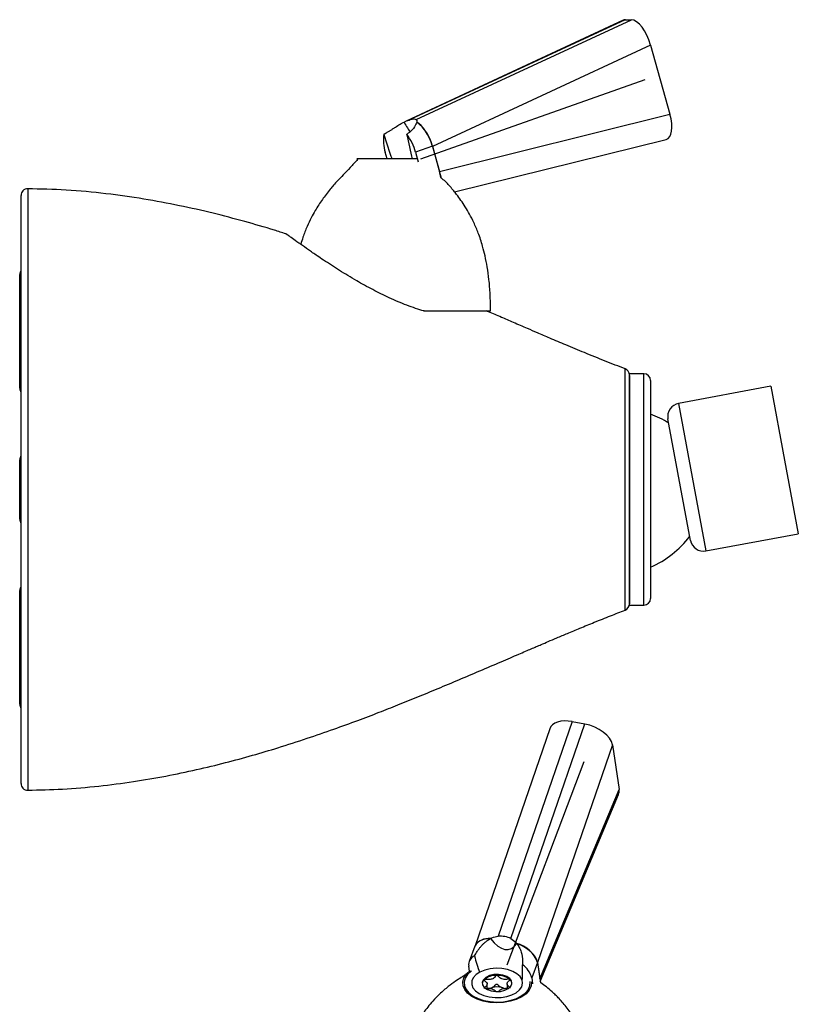
# Model space of a CAD drawing. Units: millimetres. Extents: x 4 to 581, y 8 to 417.
# Drawn here: x 91 to 209, y 122 to 271 of the extents above; entities that cross this region are included whole.
import ezdxf

# ---------------------------------------------------------------- set-up
doc = ezdxf.new("R2010")
doc.units = ezdxf.units.MM
doc.header["$LTSCALE"] = 2

msp = doc.modelspace()

# ---------------------------------------------------------------- linework, layer by layer
at = {"color": 7, "linetype": 'Continuous', "lineweight": 25}
for p, q in [((182.7, 271.36), (149.87, 256.1)), ((183.03, 271.43), (150.51, 256.31)), ((151.42, 256.31), (183.95, 271.43)), ((183.03, 271.43), (183.95, 271.43)), ((186.85, 267.6), (153.86, 252.26)), ((186.85, 267.6), (189.78, 257.14)), ((154.91, 248.48), (189.78, 257.14)), ((157.21, 245.38), (189.21, 253.33)), ((153.85, 252.28), (151.31, 251.38)), ((153.85, 252.28), (155.19, 247.48)), ((153.86, 252.26), (154.91, 248.48)), ((142.45, 250.37), (142.56, 250.26)), ((151.52, 250.37), (142.45, 250.37)), ((147.01, 250.37), (146.73, 251.38)), ((151.31, 251.38), (151.7, 249.95)), ((91.45, 224.67), (91.45, 232.87)), ((152.49, 227.37), (162.65, 227.37)), ((91.45, 215.67), (91.45, 224.67)), ((185.85, 217.87), (183.65, 217.87)), ((183.65, 182.87), (183.65, 217.87)), ((186.85, 216.87), (186.85, 183.87)), ((205.04, 215.98), (191.08, 213.38)), ((205.04, 215.98), (207.11, 204.82)), ((192.9, 192.67), (189.48, 211.05)), ((91.45, 195.87), (91.45, 204.87)), ((207.11, 204.82), (209.19, 193.66)), ((195.23, 191.07), (209.19, 193.66)), ((91.45, 176.07), (91.45, 185.07)), ((183.65, 182.87), (185.85, 182.87)), ((91.45, 167.87), (91.45, 176.07)), ((171.6, 164.17), (160.31, 131.34)), ((174.99, 165.25), (163.82, 132.8)), ((165.73, 132.44), (176.89, 164.9)), ((174.99, 165.25), (176.89, 164.9)), ((181.07, 161.73), (169.74, 128.81)), ((181.07, 161.73), (182.08, 154.99)), ((170.11, 126.37), (182.08, 154.99)), ((170.17, 125.96), (181.99, 154.24)), ((160.29, 131.29), (159.42, 128.98)), ((159.46, 127.51), (159.35, 128.27)), ((169.74, 128.82), (168.87, 126.51)), ((169.74, 128.82), (170.2, 125.72)), ((169.74, 128.81), (170.11, 126.37)), ((159.76, 127.54), (159.7, 127.5)), ((162.14, 124.88), (162.14, 125.55)), ((165.14, 125.6), (165.14, 124.91)), ((168.87, 126.51), (169.01, 125.59)), ((159.96, 123.6), (160.04, 123.55)), ((167.24, 123.55), (167.32, 123.6))]:
    msp.add_line(p, q, dxfattribs=at)
at = {"color": 7, "linetype": 'Continuous'}
for p, q in [((152.1, 250.37), (186.03, 262.37)), ((165.17, 128.47), (176.81, 159.24))]:
    msp.add_line(p, q, dxfattribs=at)
at = {"color": 8, "linetype": 'Continuous', "lineweight": 25}
for p, q in [((185.85, 182.87), (185.85, 217.87)), ((191.08, 213.38), (195.23, 191.07))]:
    msp.add_line(p, q, dxfattribs=at)
at = {"color": 7, "linetype": 'Continuous', "lineweight": 25, "flags": 128}
for points in [[(159.19, 124.17), (158.74, 124.71), (158.49, 125.3), (158.45, 125.91), (158.62, 126.51), (159, 127.08), (159.57, 127.59), (159.58, 127.6)], [(159.76, 127.54), (159.7, 127.5), (159.16, 127.01), (158.81, 126.46), (158.65, 125.88), (158.69, 125.3), (158.94, 124.73), (159.38, 124.21), (160, 123.74), (160.76, 123.36), (161.64, 123.07), (162.6, 122.9), (163.61, 122.83), (164.62, 122.89), (165.58, 123.06), (166.47, 123.34), (167.24, 123.72), (167.87, 124.18), (168.32, 124.7), (168.58, 125.27), (168.63, 125.85), (168.63, 125.92)], [(162.46, 123.6), (163.34, 123.5), (164.24, 123.52), (165.1, 123.66), (165.88, 123.91), (166.55, 124.25), (167.05, 124.68), (167.38, 125.16), (167.5, 125.68), (167.41, 126.19), (167.12, 126.68), (166.64, 127.12), (166, 127.48), (165.24, 127.75), (164.38, 127.91), (163.49, 127.95), (162.6, 127.87), (161.77, 127.67), (161.04, 127.37), (160.46, 126.98), (160.04, 126.52), (159.81, 126.02), (159.8, 125.5), (159.99, 125), (160.37, 124.53), (160.94, 124.13), (161.64, 123.81), (162.46, 123.6)], [(165.56, 126.39), (165.11, 126.7), (164.51, 126.92), (163.83, 127.01), (163.13, 126.98), (162.47, 126.83), (161.94, 126.57), (161.57, 126.22), (161.4, 125.83), (161.45, 125.42), (161.71, 125.05), (162.17, 124.74), (162.77, 124.52), (163.45, 124.42), (164.15, 124.45), (164.8, 124.61), (165.34, 124.87), (165.71, 125.22), (165.88, 125.61), (165.83, 126.02), (165.56, 126.39)], [(168.83, 125.88), (168.84, 125.83), (168.77, 125.23), (168.49, 124.64), (168.02, 124.1), (167.36, 123.62), (166.55, 123.23), (165.63, 122.95), (164.62, 122.77), (163.57, 122.72), (162.52, 122.79), (161.53, 122.98), (160.61, 123.28), (159.82, 123.68), (159.19, 124.17)], [(162.56, 124.87), (162.7, 124.94), (162.86, 125.01)]]:
    msp.add_lwpolyline(points, dxfattribs=at)
at = {"color": 7, "linetype": 'Continuous', "lineweight": 25}
for centre, radius, start, end in [((147.86, 251.03), 6.12, 11.8174, 53.6181), ((152.5, 253.2), 6.05, 171.4106, 197.5193), ((143.39, 249.25), 8.2, 15.0711, 36.3217), ((92.65, 244.86), 1, 89.8637, 180.0555), ((92.45, 232.87), 1, 144.4912, 180), ((92.45, 224.67), 1, 144.4912, 180), ((182.65, 217.68), 1, 359.9896, 68.4045), ((185.85, 216.87), 1, 360, 90), ((92.45, 215.67), 1, 180, 215.2789), ((191.44, 211.42), 2, 100.536, 190.536), ((181.75, 197.92), 14.75, 57.8567, 69.7655), ((92.45, 204.87), 1, 144.4912, 180), ((92.45, 195.87), 1, 180, 215.2789), ((180.96, 202.14), 14.75, 293.5183, 323.2154), ((194.86, 193.03), 2, 190.536, 280.536), ((92.45, 185.07), 1, 144.4912, 180), ((185.85, 183.87), 1, 270, 0), ((182.65, 183.06), 1, 291.2571, 0.0042), ((92.45, 176.07), 1, 180, 215.2789), ((92.45, 167.87), 1, 180, 215.2789), ((92.65, 155.88), 1, 180.0243, 270.2044), ((162.32, 130.09), 2.36, 82.2046, 149.4893), ((165.51, 127.35), 4.48, 19.0566, 75.6872), ((160.77, 128.48), 1.44, 112.2029, 188.2984), ((165.68, 125.71), 3.29, 13.9732, 57.1325), ((163.48, 124.11), 2.77, 87.64, 130.8694), ((163.76, 123.99), 2.88, 51.3701, 93.3838), ((162.31, 125.53), 0.929, 134.1199, 173.007), ((163.64, 122.67), 2.46, 72.9504, 108.4092), ((164.93, 125.52), 0.964, 7.5328, 48.8468), ((163.87, 123.42), 1.68, 60.5523, 72.8514)]:
    msp.add_arc(centre, radius, start, end, dxfattribs=at)
for centre, major_axis, ratio, start_param, end_param in [((184.11, 267.6), (-1.34, 3.79), 0.434875, 6.130871, 6.32496), ((185.02, 267.6), (-1.34, 3.79), 0.434875, 4.560075, 6.130871), ((147.65, 254.77), (3.85, 1.46), 0.165977, 0.150264, 0.674377), ((187.95, 257.14), (-1.34, 3.79), 0.434875, 3.099818, 4.560075), ((147.65, 266.27), (-3.5, 12.27), 0.133263, 2.531957, 2.837365), ((147.65, 266.27), (-3.5, 12.27), 0.133263, 2.531884, 2.837365), ((152.02, 252.26), (-1.34, 3.79), 0.434875, 4.560075, 5.855304), ((147.65, 256.27), (-3.5, 12.27), 0.133263, 1.710393, 2.034413), ((147.65, 256.27), (-3.5, 12.27), 0.133263, 4.172821, 4.496841), ((153.08, 248.48), (-1.34, 3.79), 0.434875, 4.323689, 4.560075), ((175.36, 162.79), (3.74, -1.42), 0.570343, 1.880766, 3.160031), ((177.26, 162.43), (3.74, -1.42), 0.570343, 0.30997, 1.880766), ((178.27, 155.7), (3.74, -1.42), 0.570343, 6.264747, 6.593155), ((163.64, 129.31), (3.6, 1.62), 0.858768, 0.628736, 1.152849), ((164.03, 129.86), (3.74, -1.42), 0.570343, 2.156333, 3.160031), ((163.64, 138.7), (-1.84, 7.89), 0.430298, 2.38422, 3.52754), ((163.64, 138.7), (-1.84, 7.89), 0.430298, 2.384146, 3.527613), ((165.94, 129.51), (3.74, -1.42), 0.570343, 0.30997, 1.605199), ((163.64, 130.54), (-1.84, 7.89), 0.430298, 1.562656, 1.886675), ((163.64, 130.54), (-1.84, 7.89), 0.430298, 4.025084, 4.349103)]:
    msp.add_ellipse(centre, major_axis=major_axis, ratio=ratio, start_param=start_param, end_param=end_param, dxfattribs=at)
for points, knots in [([(149.58, 255.95), (149.64, 255.98), (149.97, 256.16), (150.27, 256.24), (150.51, 256.31)], [0, 0, 0, 0, 0.1890466, 1, 1, 1, 1]), ([(151.42, 256.31), (151.47, 256.24), (151.53, 256.15), (151.5, 255.98), (151.49, 255.95)], [0, 0, 0, 0, 0.852889, 1, 1, 1, 1]), ([(146.52, 254.1), (146.64, 254.17), (146.87, 254.29), (147.22, 254.51), (147.58, 254.73), (147.93, 254.96), (148.28, 255.19), (148.62, 255.41), (148.97, 255.62), (149.29, 255.8), (149.49, 255.9), (149.58, 255.95)], [0, 0, 0, 0, 0.111504, 0.224045, 0.339232, 0.455156, 0.56659, 0.678684, 0.793134, 0.908595, 1, 1, 1, 1]), ([(151.49, 255.95), (151.46, 255.84), (151.39, 255.62), (151.07, 255.08), (150.61, 254.53), (150.13, 254.2), (149.99, 254.1)], [0, 0, 0, 0, 0.207344, 0.421751, 0.838493, 1, 1, 1, 1]), ([(142.55, 250.27), (142.18, 249.86), (141.46, 249.09), (140.43, 248.03), (139.6, 247.15), (138.95, 246.42), (138.36, 245.73), (137.79, 245.01), (137.21, 244.22), (136.66, 243.41), (136.09, 242.5), (135.5, 241.42), (134.86, 240.08), (134.33, 238.73), (134.05, 237.8), (133.94, 237.44)], [0, 0, 0, 0, 0.105845, 0.203695, 0.282137, 0.340032, 0.390821, 0.454921, 0.516263, 0.578057, 0.642821, 0.721241, 0.815033, 0.926739, 1, 1, 1, 1]), ([(156.53, 246.19), (156.49, 246.25), (156.3, 246.48), (155.86, 246.92), (155.4, 247.33), (155.18, 247.52)], [0, 0, 0, 0, 0.155314, 0.592196, 1, 1, 1, 1]), ([(131.7, 239.03), (131.12, 239.22), (129.06, 239.89), (125.4, 240.94), (120.61, 242.2), (115.52, 243.35), (110.12, 244.36), (104.4, 245.16), (98.55, 245.72), (94.6, 245.81), (92.66, 245.85)], [0, 0, 0, 0, 0.045552, 0.163164, 0.287467, 0.418505, 0.556401, 0.701389, 0.853857, 1, 1, 1, 1]), ([(162.65, 227.37), (162.64, 228.22), (162.62, 229.8), (162.44, 232.03), (162.18, 233.96), (161.85, 235.64), (161.42, 237.36), (160.86, 239.05), (160.18, 240.67), (159.51, 241.98), (158.85, 243.09), (158.19, 244.09), (157.6, 244.89), (157.05, 245.59), (156.72, 245.98), (156.54, 246.19)], [0, 0, 0, 0, 0.125318, 0.234541, 0.330067, 0.413914, 0.487758, 0.59218, 0.6773, 0.747076, 0.810037, 0.86855, 0.923411, 0.958051, 1, 1, 1, 1]), ([(91.65, 155.91), (91.65, 155.9), (91.65, 155.86), (91.65, 156.12), (91.65, 156.68), (91.65, 157.57), (91.65, 158.75), (91.65, 160.23), (91.65, 162), (91.65, 164.06), (91.65, 166.37), (91.65, 168.9), (91.65, 171.62), (91.65, 174.49), (91.65, 177.76), (91.65, 181.47), (91.65, 185.62), (91.65, 189.68), (91.65, 193.6), (91.65, 197.34), (91.65, 201.1), (91.65, 204.84), (91.65, 208.55), (91.65, 212.2), (91.65, 215.77), (91.65, 219.24), (91.65, 222.58), (91.65, 225.78), (91.65, 228.79), (91.65, 231.59), (91.65, 234.15), (91.65, 236.46), (91.65, 238.53), (91.65, 240.33), (91.65, 241.85), (91.65, 243.07), (91.65, 244), (91.65, 244.6), (91.65, 244.87), (91.65, 244.83), (91.65, 244.82)], [0, 0, 0, 0, 0.009092, 0.035882, 0.062569, 0.089351, 0.116132, 0.142819, 0.169754, 0.196788, 0.22382, 0.250753, 0.276663, 0.302617, 0.328529, 0.360469, 0.392489, 0.424426, 0.451186, 0.478043, 0.504901, 0.531662, 0.558338, 0.585108, 0.611877, 0.638553, 0.665489, 0.692524, 0.719558, 0.746492, 0.773131, 0.799863, 0.826598, 0.853239, 0.880107, 0.907073, 0.934038, 0.960904, 0.98751, 1, 1, 1, 1]), ([(152.6, 227.37), (152.17, 227.5), (150.87, 227.89), (149.1, 228.57), (147.36, 229.34), (145.65, 230.16), (144, 231.03), (142.35, 231.97), (141.08, 232.72), (139.8, 233.51), (138.56, 234.3), (137.44, 235.04), (136.26, 235.83), (135.07, 236.65), (134.08, 237.35), (133.18, 237.98), (132.58, 238.42), (132.13, 238.74), (131.79, 238.98), (131.63, 239.1), (131.66, 239.08), (131.66, 239.08)], [0, 0, 0, 0, 0.042787, 0.130071, 0.174618, 0.217389, 0.304053, 0.347983, 0.397566, 0.447451, 0.498297, 0.549486, 0.593682, 0.660871, 0.729134, 0.765805, 0.840286, 0.878223, 0.914904, 0.989769, 1, 1, 1, 1]), ([(152.6, 227.37), (153.72, 227.37), (155.41, 227.37), (157.44, 227.37), (158.89, 227.37), (160.2, 227.37), (161.27, 227.37), (161.83, 227.37), (162.05, 227.37), (162.04, 227.37), (162.04, 227.37)], [0, 0, 0, 0, 0.2394524, 0.3605208, 0.4822156, 0.6129707, 0.7458369, 0.876915, 0.9447456, 1, 1, 1, 1]), ([(183.03, 218.61), (182.02, 219), (179.95, 219.8), (176.97, 221.02), (174.18, 222.18), (171.8, 223.18), (169.87, 224.01), (168.39, 224.65), (167.18, 225.17), (165.86, 225.73), (164.25, 226.43), (162.9, 227.01), (162.15, 227.33), (162.05, 227.37)], [0, 0, 0, 0, 0.1424178, 0.2923751, 0.4254495, 0.5413398, 0.6321279, 0.7022839, 0.7542157, 0.8055473, 0.8919654, 0.9854062, 1, 1, 1, 1]), ([(183.65, 217.63), (183.65, 217.63), (183.65, 217.62), (183.65, 217.05), (183.65, 216.01), (183.65, 214.49), (183.65, 212.59), (183.65, 210.33), (183.65, 207.82), (183.65, 205.06), (183.65, 202.54), (183.65, 200.96), (183.65, 200.37)], [0, 0, 0, 0, 0.077433, 0.182916, 0.291413, 0.39758, 0.506902, 0.611811, 0.719685, 0.825826, 0.935128, 1, 1, 1, 1]), ([(183.65, 200.37), (183.65, 199.7), (183.65, 198.36), (183.65, 196.08), (183.65, 193.57), (183.65, 190.98), (183.65, 188.64), (183.65, 186.66), (183.65, 185.06), (183.65, 183.9), (183.65, 183.18), (183.65, 183.12), (183.65, 183.08)], [0, 0, 0, 0, 0.073826, 0.14865, 0.255144, 0.364729, 0.471056, 0.580529, 0.68596, 0.794365, 0.900902, 1, 1, 1, 1]), ([(92.66, 154.89), (94.41, 154.93), (98.01, 155), (103.34, 155.46), (108.56, 156.14), (113.49, 156.98), (118.13, 157.95), (122.5, 159.01), (126.59, 160.13), (130.71, 161.35), (134.8, 162.67), (138.82, 164.07), (142.44, 165.39), (145.67, 166.61), (148.69, 167.8), (151.67, 169), (154.75, 170.27), (157.88, 171.59), (161.05, 172.94), (163.65, 174.06), (165.61, 174.9), (166.84, 175.43), (167.89, 175.88), (168.78, 176.26), (169.57, 176.6), (170.42, 176.96), (171.45, 177.41), (172.77, 177.97), (174.37, 178.64), (176.26, 179.43), (178.43, 180.32), (180.71, 181.24), (182.28, 181.84), (183.02, 182.13)], [0, 0, 0, 0, 0.055341, 0.113598, 0.168945, 0.221514, 0.271389, 0.318615, 0.363211, 0.40518, 0.454195, 0.499006, 0.53957, 0.575847, 0.607802, 0.642141, 0.677182, 0.712914, 0.749323, 0.786021, 0.80233, 0.816485, 0.828486, 0.838334, 0.847005, 0.855603, 0.867458, 0.882556, 0.900878, 0.922399, 0.947093, 0.97493, 1, 1, 1, 1]), ([(162.64, 132.43), (162.71, 132.46), (163.08, 132.66), (163.49, 132.74), (163.82, 132.8)], [0, 0, 0, 0, 0.1890466, 1, 1, 1, 1]), ([(160.23, 129.81), (160.29, 129.92), (160.41, 130.15), (160.62, 130.49), (160.86, 130.83), (161.11, 131.15), (161.38, 131.46), (161.68, 131.75), (162, 132.02), (162.32, 132.25), (162.54, 132.37), (162.64, 132.43)], [0, 0, 0, 0, 0.111504, 0.224045, 0.339232, 0.455156, 0.56659, 0.678684, 0.793134, 0.908595, 1, 1, 1, 1]), ([(165.73, 132.44), (166.01, 132.26), (166.34, 132.05), (166.58, 131.74), (166.62, 131.69)], [0, 0, 0, 0, 0.852889, 1, 1, 1, 1]), ([(166.62, 131.69), (166.76, 131.5), (167.03, 131.1), (167.38, 130.19), (167.54, 129.28), (167.48, 128.65), (167.47, 128.47)], [0, 0, 0, 0, 0.207344, 0.421751, 0.838493, 1, 1, 1, 1]), ([(159.18, 127.16), (159.16, 127.14), (158.95, 127.01), (158.67, 126.85), (158.12, 126.5), (157.32, 125.98), (156.19, 125.16), (154.99, 124.12), (153.97, 123.07), (153.17, 122.13), (152.49, 121.2), (151.81, 120.16), (151.17, 119.01), (150.67, 117.93), (150.31, 117.04), (150, 116.18), (149.67, 115.13), (149.31, 113.74), (149.12, 112.7), (149.02, 112.12)], [0, 0, 0, 0, 0.008336, 0.062124, 0.101493, 0.163122, 0.239643, 0.327568, 0.40215, 0.460172, 0.510501, 0.5721, 0.643338, 0.702851, 0.746774, 0.784959, 0.839188, 0.911204, 1, 1, 1, 1]), ([(163.59, 126.87), (163.58, 126.87), (163.56, 126.87), (163.52, 126.85), (163.4, 126.74), (163.25, 126.54), (162.9, 126.28), (162.34, 126.22), (161.95, 126.24), (161.74, 126.23), (161.69, 126.21), (161.67, 126.2), (161.67, 126.2)], [0, 0, 0, 0, 0.011122, 0.024216, 0.071275, 0.271789, 0.5, 0.728211, 0.928725, 0.975784, 0.988878, 1, 1, 1, 1]), ([(165.56, 126.25), (165.56, 126.25), (165.54, 126.26), (165.5, 126.27), (165.38, 126.28), (165.07, 126.27), (164.64, 126.25), (164.18, 126.38), (163.95, 126.58), (163.8, 126.74), (163.7, 126.83), (163.64, 126.86), (163.61, 126.87), (163.6, 126.87), (163.59, 126.87)], [0, 0, 0, 0, 0.012047, 0.026509, 0.056165, 0.153106, 0.406064, 0.574479, 0.747564, 0.901675, 0.962717, 0.979959, 0.993767, 1, 1, 1, 1]), ([(161.67, 126.2), (161.67, 126.2), (161.66, 126.19), (161.66, 126.17), (161.67, 126.15), (161.69, 126.12), (161.78, 126.03), (161.96, 125.88), (162.15, 125.67), (162.14, 125.38), (161.91, 125.16), (161.75, 125.01), (161.71, 124.94), (161.7, 124.91), (161.71, 124.91), (161.71, 124.9)], [0, 0, 0, 0, 0.0062323, 0.0177721, 0.0316777, 0.0483645, 0.0984054, 0.2525065, 0.42558, 0.5939843, 0.8469253, 0.9438597, 0.9800242, 0.9906448, 1, 1, 1, 1]), ([(162.86, 125.01), (163, 125.08), (163.26, 125.22), (163.4, 125.44), (163.52, 125.54), (163.56, 125.56), (163.58, 125.56), (163.61, 125.56), (163.64, 125.56), (163.66, 125.54), (163.71, 125.51), (163.82, 125.41), (163.98, 125.21), (164.23, 125.09), (164.36, 125.02)], [0, 0, 0, 0, 0.228096, 0.428508, 0.475543, 0.486922, 0.496702, 0.505996, 0.517546, 0.531464, 0.548166, 0.598251, 0.790803, 1, 1, 1, 1]), ([(165.61, 124.95), (165.61, 124.95), (165.62, 124.96), (165.62, 124.97), (165.61, 124.99), (165.59, 125.03), (165.49, 125.12), (165.32, 125.27), (165.13, 125.48), (165.14, 125.77), (165.37, 125.99), (165.53, 126.14), (165.57, 126.21), (165.57, 126.23), (165.57, 126.24), (165.56, 126.25)], [0, 0, 0, 0, 0.006232, 0.017772, 0.031678, 0.048364, 0.098405, 0.252507, 0.42558, 0.593984, 0.846925, 0.94386, 0.980024, 0.990645, 1, 1, 1, 1]), ([(178.64, 106.95), (178.63, 107.69), (178.61, 109.04), (178.44, 110.92), (178.21, 112.5), (177.92, 113.96), (177.56, 115.35), (177.06, 116.87), (176.37, 118.52), (175.44, 120.26), (174.3, 121.92), (173.29, 123.09), (172.5, 123.89), (171.84, 124.5), (171.1, 125.13), (170.5, 125.59), (170.22, 125.78), (170.19, 125.8)], [0, 0, 0, 0, 0.104806, 0.192501, 0.265622, 0.327803, 0.398497, 0.464309, 0.545448, 0.638855, 0.731844, 0.817973, 0.852244, 0.88682, 0.941569, 0.995519, 1, 1, 1, 1]), ([(161.98, 124.88), (162.01, 124.88), (162.25, 124.88), (162.64, 124.9), (163.09, 124.77), (163.3, 124.59), (163.41, 124.48), (163.45, 124.44)], [0, 0, 0, 0, 0.0562646, 0.4011716, 0.6308055, 0.8668063, 1, 1, 1, 1]), ([(162.14, 124.93), (162.2, 124.93), (162.45, 124.92), (162.68, 124.97), (162.86, 125.01)], [0, 0, 0, 0, 0.243733, 1, 1, 1, 1]), ([(163.91, 124.45), (163.95, 124.5), (164.08, 124.64), (164.38, 124.87), (164.91, 124.92), (165.22, 124.92), (165.35, 124.92)], [0, 0, 0, 0, 0.154945, 0.467549, 0.780152, 1, 1, 1, 1])]:
    msp.add_open_spline(points, degree=3, knots=knots, dxfattribs=at)
at = {"color": 8, "linetype": 'Continuous', "lineweight": 25}
for points, knots in [([(92.66, 245.83), (92.66, 245.84), (92.66, 245.87), (92.66, 245.59), (92.66, 245), (92.66, 244.06), (92.66, 242.81), (92.66, 241.24), (92.66, 239.41), (92.66, 237.32), (92.66, 234.94), (92.66, 232.32), (92.66, 229.48), (92.66, 226.42), (92.66, 223.13), (92.66, 219.7), (92.66, 216.15), (92.66, 212.53), (92.66, 208.79), (92.66, 204.98), (92.66, 201.16), (92.66, 197.34), (92.66, 193.5), (92.66, 189.85), (92.66, 186.41), (92.66, 183.19), (92.66, 180.05), (92.66, 176.82), (92.66, 173.73), (92.66, 170.81), (92.66, 168.16), (92.66, 165.65), (92.66, 163.29), (92.66, 161.17), (92.66, 159.34), (92.66, 157.83), (92.66, 156.62), (92.66, 155.7), (92.66, 155.13), (92.66, 154.87), (92.66, 154.9), (92.66, 154.91)], [0, 0, 0, 0, 0.011111, 0.038275, 0.064745, 0.091403, 0.118655, 0.14611, 0.172463, 0.198994, 0.225805, 0.253001, 0.279536, 0.306261, 0.333582, 0.361107, 0.387493, 0.414059, 0.440906, 0.468137, 0.494605, 0.521258, 0.548198, 0.575535, 0.599325, 0.623251, 0.64735, 0.671587, 0.700606, 0.724965, 0.749469, 0.776003, 0.802727, 0.830046, 0.857571, 0.883967, 0.910546, 0.937405, 0.964648, 0.991143, 1, 1, 1, 1]), ([(183.01, 200.37), (183.01, 200.99), (183.01, 202.62), (183.01, 205.24), (183.01, 207.19), (183.01, 209.05), (183.01, 210.85), (183.01, 213.21), (183.01, 214.89), (183.01, 216.03), (183.01, 217.01), (183.01, 217.94), (183.01, 218.55), (183.01, 218.56), (183.01, 218.56)], [0, 0, 0, 0, 0.065017, 0.170115, 0.278265, 0.281017, 0.386133, 0.494209, 0.600638, 0.655284, 0.710341, 0.816023, 0.924729, 1, 1, 1, 1]), ([(183.01, 182.15), (183.01, 182.18), (183.01, 182.22), (183.01, 182.62), (183.01, 183.19), (183.01, 184.22), (183.01, 185.89), (183.01, 187.63), (183.01, 189.2), (183.01, 190.89), (183.01, 193.18), (183.01, 195.82), (183.01, 198.24), (183.01, 199.66), (183.01, 200.37)], [0, 0, 0, 0, 0.096859, 0.151496, 0.206545, 0.311813, 0.420076, 0.52631, 0.580841, 0.635783, 0.742129, 0.851575, 0.92529, 1, 1, 1, 1])]:
    msp.add_open_spline(points, degree=3, knots=knots, dxfattribs=at)

doc.saveas('drawing.dxf')
